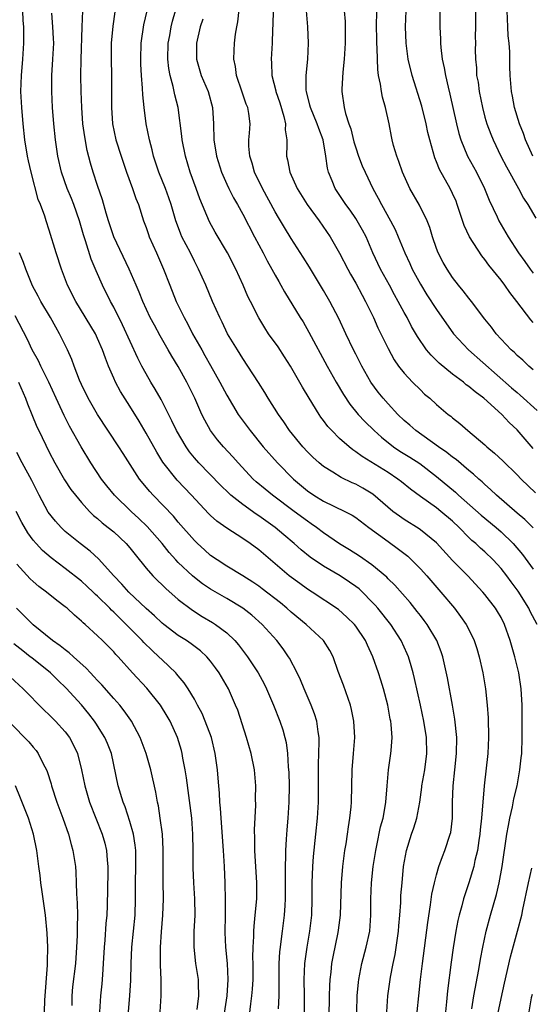
# Model space of a CAD drawing. Units: inches. Extents: x 2628000 to 2631000, y 1452000 to 1455000.
# Drawn here: x 2629045 to 2629109, y 1452980 to 1453102 of the extents above; entities that cross this region are included whole.
import ezdxf

# ---------------------------------------------------------------- set-up
doc = ezdxf.new("R2010")
doc.units = ezdxf.units.IN
doc.header["$MEASUREMENT"] = 0
doc.layers.add('LD26281452_2ft', color=187, linetype='Continuous')

msp = doc.modelspace()

# ---------------------------------------------------------------- linework, layer by layer
at = {"layer": 'LD26281452_2ft'}
for points, elevation in [([(2629094.62, 1452979), (2629094.8, 1452981), (2629095.03, 1452983.03), (2629095.26, 1452985), (2629095.92, 1452990.08), (2629096.27, 1452992.27), (2629096.43, 1452993.57), (2629096.75, 1452995), (2629097, 1452995.98), (2629097.3, 1452997), (2629097.74, 1452998.26), (2629098.04, 1452999), (2629098.71, 1453001), (2629098.76, 1453001.24), (2629098.99, 1453003), (2629098.99, 1453004.99), (2629099.05, 1453007), (2629099.28, 1453009), (2629099.5, 1453011), (2629099.51, 1453013), (2629099.28, 1453015.28), (2629098.99, 1453016.99), (2629098.36, 1453020.36), (2629097.78, 1453023), (2629097.59, 1453023.59), (2629097.04, 1453025), (2629095.84, 1453027), (2629095.49, 1453027.49), (2629095, 1453028.09), (2629094.61, 1453028.61), (2629093.72, 1453029.72), (2629091.84, 1453031.85), (2629091, 1453032.66), (2629090.84, 1453032.84), (2629089, 1453034.37), (2629087.45, 1453035.45), (2629086.24, 1453036.24), (2629084.99, 1453036.99), (2629083, 1453038.34), (2629082.13, 1453039), (2629081.47, 1453039.47), (2629081, 1453039.78), (2629079.38, 1453041), (2629076.67, 1453043), (2629075.75, 1453043.75), (2629074.67, 1453044.67), (2629074.3, 1453045), (2629072.44, 1453047), (2629071.76, 1453047.76), (2629070.59, 1453049), (2629069.86, 1453049.86), (2629068.98, 1453051), (2629068.28, 1453052.28), (2629067.91, 1453053), (2629067.04, 1453055), (2629066.07, 1453057), (2629065, 1453058.92), (2629064.2, 1453060.2), (2629063.75, 1453061), (2629062.74, 1453062.74), (2629062.04, 1453064.04), (2629061.53, 1453065), (2629060.6, 1453067), (2629060.14, 1453068.14), (2629059.76, 1453069), (2629058.91, 1453071), (2629057, 1453075), (2629056.34, 1453077), (2629056.05, 1453077.95), (2629055.6, 1453079.6), (2629055, 1453081.34), (2629054.46, 1453083), (2629054.12, 1453084.12), (2629053.71, 1453085.71), (2629053.4, 1453087.4), (2629053.18, 1453089), (2629053.03, 1453091), (2629052.97, 1453093), (2629052.94, 1453095), (2629052.96, 1453096.96), (2629053.09, 1453101), (2629053.27, 1453105)], 9858), ([(2629109.49, 1453027), (2629108.61, 1453028.61), (2629108.43, 1453029), (2629107.11, 1453031.11), (2629106.25, 1453032.25), (2629105.71, 1453033), (2629105, 1453033.94), (2629104.02, 1453035), (2629103, 1453035.98), (2629102.45, 1453036.45), (2629101.88, 1453037), (2629101.4, 1453037.4), (2629101, 1453037.77), (2629099.81, 1453039), (2629099, 1453039.77), (2629097.56, 1453041), (2629097, 1453041.45), (2629095, 1453042.85), (2629093.76, 1453043.76), (2629092.67, 1453044.67), (2629092.23, 1453045), (2629091, 1453045.8), (2629087.78, 1453047.78), (2629087, 1453048.39), (2629086.63, 1453048.63), (2629086.17, 1453049), (2629085, 1453050.03), (2629084.01, 1453051), (2629083.52, 1453051.52), (2629083, 1453052.24), (2629082.67, 1453052.67), (2629082.44, 1453053), (2629081.21, 1453055), (2629080.39, 1453056.39), (2629078.89, 1453059), (2629078.15, 1453060.15), (2629077.36, 1453061.36), (2629076.2, 1453063), (2629075.72, 1453063.72), (2629074.97, 1453064.97), (2629073.94, 1453067), (2629073.63, 1453067.63), (2629073.05, 1453069), (2629072.13, 1453071), (2629071.08, 1453073), (2629069.57, 1453075.57), (2629068.87, 1453076.87), (2629067.69, 1453079.69), (2629067.22, 1453081), (2629066.47, 1453083), (2629065.88, 1453085), (2629065.49, 1453087), (2629065.46, 1453087.46), (2629064.99, 1453091), (2629064.58, 1453092.58), (2629064.37, 1453093.63), (2629063.98, 1453095), (2629063.83, 1453095.83), (2629063.72, 1453097), (2629063.76, 1453099), (2629063.94, 1453099.94), (2629064.12, 1453101), (2629064.3, 1453101.7), (2629065.24, 1453105)], 9852), ([(2629109, 1453038.96), (2629107.97, 1453039.97), (2629107, 1453040.78), (2629104.45, 1453043), (2629103.71, 1453043.71), (2629103, 1453044.31), (2629102.65, 1453044.65), (2629102.23, 1453045), (2629101.6, 1453045.6), (2629101, 1453046.07), (2629099.42, 1453047.42), (2629099, 1453047.72), (2629098.3, 1453048.3), (2629097.27, 1453049), (2629094.43, 1453051), (2629093.68, 1453051.68), (2629093, 1453052.25), (2629092.23, 1453053), (2629091, 1453054.31), (2629090.39, 1453055), (2629089.78, 1453055.78), (2629088.88, 1453057), (2629087.74, 1453059), (2629087, 1453060.45), (2629086.72, 1453061), (2629085.76, 1453063), (2629084.88, 1453064.88), (2629083.78, 1453067), (2629083, 1453068.35), (2629081.25, 1453071.25), (2629080.49, 1453072.49), (2629079, 1453074.8), (2629078.16, 1453076.16), (2629077.66, 1453077), (2629077.4, 1453077.4), (2629077, 1453078.11), (2629075.43, 1453081), (2629074.46, 1453083), (2629074.14, 1453084.14), (2629073.86, 1453085), (2629073.75, 1453086.25), (2629073.74, 1453087), (2629073.83, 1453087.83), (2629073.89, 1453089), (2629073.74, 1453090.26), (2629073.63, 1453091), (2629073.43, 1453091.43), (2629072.9, 1453092.9), (2629072.2, 1453095), (2629072.08, 1453096.08), (2629071.89, 1453097), (2629071.92, 1453098.08), (2629071.97, 1453099), (2629072.09, 1453100.09), (2629072.24, 1453101), (2629072.37, 1453101.63), (2629072.73, 1453104.73)], 9848), ([(2629087.13, 1452979), (2629087.16, 1452981), (2629087.32, 1452982.68), (2629087.36, 1452983), (2629087.75, 1452985), (2629088.3, 1452987), (2629088.74, 1452989), (2629088.87, 1452991), (2629088.86, 1452993), (2629088.94, 1452995), (2629089.16, 1452997), (2629089.47, 1452999), (2629089.61, 1452999.61), (2629090.07, 1453001.93), (2629090.38, 1453003), (2629090.7, 1453004.7), (2629090.74, 1453005), (2629090.89, 1453007), (2629091.06, 1453009), (2629091.36, 1453011), (2629091.37, 1453011.37), (2629091.5, 1453013), (2629091.39, 1453014.61), (2629091.33, 1453015), (2629091.27, 1453015.27), (2629090.97, 1453017), (2629090.43, 1453019), (2629090.09, 1453020.09), (2629089.8, 1453021), (2629089.11, 1453023), (2629088.44, 1453024.44), (2629088.2, 1453025), (2629087, 1453026.78), (2629086.83, 1453027), (2629085.91, 1453027.91), (2629084.85, 1453028.85), (2629081.58, 1453031), (2629081, 1453031.36), (2629080.05, 1453032.05), (2629078.76, 1453033), (2629076.41, 1453035), (2629075, 1453036.22), (2629073.92, 1453037), (2629073, 1453037.63), (2629071, 1453038.9), (2629069.77, 1453039.77), (2629069, 1453040.47), (2629068.74, 1453040.74), (2629066.65, 1453043), (2629064.88, 1453044.88), (2629063.1, 1453047.1), (2629062.33, 1453048.33), (2629061, 1453050.68), (2629060.15, 1453052.15), (2629059, 1453054.03), (2629057.84, 1453055.84), (2629057.22, 1453057), (2629057, 1453057.49), (2629056.34, 1453059), (2629055.96, 1453059.96), (2629055.61, 1453061), (2629055, 1453062.41), (2629054.72, 1453063), (2629052.29, 1453067), (2629051.29, 1453069), (2629050.51, 1453071), (2629049.85, 1453073), (2629049, 1453075.81), (2629048.61, 1453077), (2629048.44, 1453077.56), (2629047.91, 1453079), (2629047.64, 1453079.64), (2629046.76, 1453083), (2629046.43, 1453084.43), (2629046.31, 1453085), (2629045.99, 1453087), (2629045.76, 1453089), (2629045.59, 1453091), (2629045.5, 1453093), (2629045.55, 1453095), (2629045.73, 1453097), (2629045.87, 1453099), (2629045.84, 1453099.84), (2629045.84, 1453101), (2629045.78, 1453101.78), (2629045.73, 1453103)], 9862), ([(2629090.86, 1452979), (2629090.98, 1452981), (2629091.32, 1452983.32), (2629091.64, 1452985), (2629091.87, 1452986.13), (2629092.29, 1452989), (2629092.33, 1452989.67), (2629092.46, 1452991), (2629092.57, 1452992.57), (2629092.6, 1452993.4), (2629092.73, 1452995), (2629092.93, 1452997), (2629093.28, 1452999), (2629093.9, 1453001), (2629094.19, 1453001.81), (2629094.55, 1453003), (2629094.93, 1453005), (2629095.18, 1453006.82), (2629095.2, 1453007), (2629095.55, 1453009), (2629095.81, 1453011), (2629095.76, 1453013), (2629095.45, 1453015), (2629095.02, 1453017), (2629094.28, 1453020.28), (2629094.1, 1453021), (2629093.87, 1453021.87), (2629093.52, 1453023), (2629093.37, 1453023.37), (2629092.63, 1453025), (2629091.35, 1453027), (2629089.73, 1453029), (2629089.39, 1453029.39), (2629089, 1453029.8), (2629087.82, 1453031), (2629087.4, 1453031.4), (2629087, 1453031.71), (2629086.24, 1453032.24), (2629085.08, 1453033), (2629083, 1453034.21), (2629081.34, 1453035.34), (2629080.23, 1453036.23), (2629079.38, 1453037), (2629078.08, 1453038.08), (2629077.01, 1453039), (2629075, 1453040.46), (2629074.66, 1453040.66), (2629073, 1453041.85), (2629071.53, 1453043), (2629071.25, 1453043.25), (2629070.23, 1453044.23), (2629067.53, 1453047), (2629067, 1453047.61), (2629066.38, 1453048.38), (2629065.96, 1453049), (2629064.79, 1453051), (2629064.21, 1453052.21), (2629062.86, 1453054.86), (2629062.15, 1453056.15), (2629061.6, 1453057), (2629061, 1453058.03), (2629060.47, 1453059), (2629059.98, 1453059.98), (2629058.1, 1453064.1), (2629057, 1453066.3), (2629056.61, 1453067), (2629055.61, 1453069), (2629054.81, 1453070.81), (2629054.22, 1453072.22), (2629053.51, 1453074.49), (2629053.25, 1453075.25), (2629052.74, 1453077), (2629052.05, 1453079), (2629051.76, 1453079.76), (2629051.23, 1453081), (2629050.54, 1453083), (2629050.08, 1453085), (2629049.78, 1453087), (2629049.57, 1453089), (2629049.41, 1453091), (2629049.31, 1453093), (2629049.33, 1453095), (2629049.47, 1453097), (2629049.56, 1453099), (2629049.55, 1453099.55), (2629049.47, 1453101), (2629049.31, 1453102.69)], 9860), ([(2629057.14, 1453102.86), (2629056.89, 1453101.11), (2629056.7, 1453099), (2629056.67, 1453097), (2629056.71, 1453095), (2629056.71, 1453091), (2629056.85, 1453089), (2629057.28, 1453087), (2629057.92, 1453085), (2629058.59, 1453083), (2629059.33, 1453081), (2629059.75, 1453079.75), (2629060.06, 1453079), (2629060.7, 1453077), (2629061, 1453076.16), (2629061.29, 1453075.29), (2629061.4, 1453075), (2629062.3, 1453073), (2629063.18, 1453071), (2629063.95, 1453069), (2629064.75, 1453067), (2629065.71, 1453065), (2629066.17, 1453064.17), (2629066.77, 1453063), (2629067.9, 1453061), (2629068.31, 1453060.31), (2629069, 1453059.05), (2629070.17, 1453057), (2629071, 1453055.4), (2629072.44, 1453053), (2629072.66, 1453052.66), (2629073.89, 1453051), (2629075.53, 1453049), (2629077.29, 1453047), (2629079.26, 1453045), (2629081, 1453043.55), (2629081.8, 1453043), (2629083, 1453042.25), (2629085.63, 1453041), (2629086.53, 1453040.53), (2629087, 1453040.23), (2629088.62, 1453039), (2629091, 1453037.25), (2629092.31, 1453036.31), (2629093.43, 1453035.43), (2629093.9, 1453035), (2629095, 1453033.89), (2629095.82, 1453033), (2629097.56, 1453031), (2629099.22, 1453029), (2629099.99, 1453027.99), (2629100.67, 1453027), (2629101, 1453026.36), (2629101.67, 1453025), (2629102, 1453024), (2629102.3, 1453023), (2629102.73, 1453021), (2629103.06, 1453019), (2629103.29, 1453017), (2629103.41, 1453015.41), (2629103.46, 1453013), (2629103.38, 1453011), (2629102.93, 1453007), (2629102.59, 1453003), (2629102.43, 1453001.57), (2629102.38, 1453001), (2629102.25, 1453000.25), (2629102.07, 1452999), (2629101.77, 1452997.77), (2629101.62, 1452997), (2629101.01, 1452994.99), (2629100.5, 1452993.5), (2629100.36, 1452993), (2629100.15, 1452992.15), (2629099.82, 1452991), (2629099.66, 1452990.34), (2629099.4, 1452989), (2629099.07, 1452986.93), (2629098.82, 1452985.18), (2629098.37, 1452981.63), (2629098.25, 1452980.25), (2629098.1, 1452979)], 9856), ([(2629101.37, 1452979.37), (2629101.65, 1452981), (2629102.26, 1452984.26), (2629102.47, 1452985.53), (2629102.75, 1452987), (2629103.17, 1452989), (2629103.7, 1452991), (2629104.44, 1452993.56), (2629104.78, 1452995), (2629105.14, 1452997), (2629105.74, 1453001), (2629105.92, 1453002.08), (2629106.1, 1453003), (2629106.42, 1453004.42), (2629106.59, 1453005.41), (2629106.98, 1453007), (2629107.35, 1453009), (2629107.51, 1453010.49), (2629107.58, 1453011), (2629107.63, 1453013), (2629107.63, 1453014.37), (2629107.61, 1453015.61), (2629107.61, 1453017), (2629107.49, 1453019), (2629107.19, 1453021), (2629106.72, 1453023), (2629106.15, 1453025), (2629105.43, 1453027), (2629105, 1453027.85), (2629104.58, 1453028.58), (2629104.32, 1453029), (2629103, 1453030.71), (2629102.76, 1453031), (2629100.87, 1453033), (2629099, 1453034.9), (2629097, 1453037.1), (2629095, 1453038.73), (2629094.85, 1453038.85), (2629093, 1453039.98), (2629092.4, 1453040.4), (2629091.61, 1453041), (2629089.12, 1453043.12), (2629087.88, 1453043.88), (2629087, 1453044.36), (2629086.55, 1453044.55), (2629085.19, 1453045.19), (2629084.15, 1453045.85), (2629083, 1453046.54), (2629082.45, 1453047), (2629081.69, 1453047.69), (2629081, 1453048.39), (2629080.45, 1453049), (2629078.8, 1453051), (2629078.07, 1453052.07), (2629077.41, 1453053), (2629076.15, 1453055), (2629075.72, 1453055.72), (2629074.95, 1453056.95), (2629073.63, 1453059), (2629073, 1453059.92), (2629072.32, 1453061), (2629071.12, 1453063), (2629070.43, 1453064.43), (2629070.13, 1453065), (2629069.24, 1453067), (2629068.4, 1453069), (2629067.51, 1453071), (2629067, 1453071.98), (2629066.5, 1453073), (2629065.46, 1453075), (2629065.32, 1453075.32), (2629064.76, 1453076.76), (2629064.68, 1453077), (2629064.11, 1453079), (2629063.83, 1453079.83), (2629063.4, 1453081), (2629062.57, 1453083), (2629061.94, 1453085), (2629061.77, 1453085.77), (2629061.44, 1453087), (2629061.04, 1453089), (2629060.77, 1453091), (2629060.6, 1453092.6), (2629060.58, 1453093.42), (2629060.45, 1453095), (2629060.37, 1453096.37), (2629060.36, 1453097), (2629060.41, 1453099), (2629060.73, 1453101.27), (2629061.15, 1453103)], 9854), ([(2629076.76, 1453103), (2629076.71, 1453101.3), (2629076.66, 1453100.66), (2629076.62, 1453099), (2629076.53, 1453097), (2629076.56, 1453096.56), (2629076.61, 1453095), (2629077.1, 1453093.1), (2629077.11, 1453093), (2629077.59, 1453091.59), (2629078.1, 1453089.9), (2629078.29, 1453089), (2629078.26, 1453088.26), (2629078.46, 1453087), (2629078.44, 1453086.44), (2629078.43, 1453085), (2629078.55, 1453084.55), (2629078.81, 1453083), (2629079.72, 1453081), (2629080.98, 1453079), (2629082.45, 1453077), (2629083.84, 1453075), (2629084.99, 1453072.99), (2629086.01, 1453071), (2629086.36, 1453070.36), (2629087, 1453069.27), (2629087.78, 1453067.78), (2629088.21, 1453067), (2629089.18, 1453065), (2629089.74, 1453063.74), (2629091, 1453061.16), (2629091.77, 1453059.77), (2629092.31, 1453059), (2629093, 1453058.1), (2629094.03, 1453057), (2629095, 1453056.03), (2629095.53, 1453055.53), (2629096.16, 1453055), (2629097, 1453054.24), (2629098.46, 1453053), (2629098.77, 1453052.77), (2629099, 1453052.57), (2629099.88, 1453051.88), (2629100.87, 1453051), (2629103, 1453049.22), (2629103.24, 1453049), (2629104.21, 1453048.21), (2629105.24, 1453047.24), (2629107, 1453045.51), (2629107.49, 1453045), (2629109.29, 1453043.29)], 9846), ([(2629109, 1453048.79), (2629107, 1453051.11), (2629106.01, 1453052.01), (2629105.08, 1453053), (2629102.85, 1453055), (2629101.79, 1453055.79), (2629101, 1453056.48), (2629100.69, 1453056.69), (2629100.33, 1453057), (2629099, 1453058), (2629097.35, 1453059.35), (2629097, 1453059.7), (2629096.33, 1453060.33), (2629095.78, 1453061), (2629094.65, 1453062.65), (2629093.91, 1453063.91), (2629093.35, 1453065), (2629093, 1453065.62), (2629092.27, 1453067), (2629091.81, 1453067.81), (2629091.18, 1453069), (2629090.06, 1453071), (2629089.11, 1453073), (2629088.27, 1453075), (2629087.84, 1453075.84), (2629087.19, 1453077), (2629087, 1453077.29), (2629086.29, 1453078.29), (2629085.75, 1453079), (2629084.44, 1453081), (2629084.08, 1453081.92), (2629083.63, 1453083), (2629083.49, 1453083.49), (2629083.3, 1453085), (2629082.96, 1453087), (2629082.4, 1453088.4), (2629082.22, 1453089), (2629081.38, 1453091), (2629081.32, 1453091.32), (2629080.87, 1453093), (2629080.85, 1453093.15), (2629080.85, 1453095), (2629081.04, 1453097), (2629081.14, 1453099), (2629081.07, 1453101), (2629080.91, 1453103)], 9844), ([(2629085.57, 1453103), (2629085.68, 1453101.68), (2629085.69, 1453101), (2629085.69, 1453099), (2629085.66, 1453098.34), (2629085.56, 1453097), (2629085.4, 1453095.4), (2629085.28, 1453093.28), (2629085.29, 1453093), (2629085.55, 1453091), (2629085.72, 1453090.28), (2629086.14, 1453089), (2629086.37, 1453088.37), (2629086.77, 1453086.77), (2629087, 1453086.01), (2629087.35, 1453085), (2629087.81, 1453083.81), (2629088.15, 1453083), (2629089.1, 1453081), (2629089.78, 1453079.78), (2629090.17, 1453079), (2629091.3, 1453077), (2629091.89, 1453075.89), (2629092.27, 1453075), (2629093.07, 1453073), (2629093.68, 1453071.68), (2629093.98, 1453071), (2629095, 1453069.12), (2629095.82, 1453067.82), (2629097, 1453066.01), (2629099.12, 1453063), (2629100.96, 1453061), (2629106.31, 1453056.31), (2629107, 1453055.71), (2629107.39, 1453055.39), (2629109.48, 1453053.48)], 9842), ([(2629109, 1453058.51), (2629108.43, 1453059), (2629107.71, 1453059.71), (2629107, 1453060.31), (2629106.66, 1453060.66), (2629106.27, 1453061), (2629104.39, 1453063), (2629103.8, 1453063.8), (2629103, 1453064.79), (2629101.32, 1453067), (2629101, 1453067.4), (2629100.32, 1453068.32), (2629099.74, 1453069), (2629099, 1453069.97), (2629098.32, 1453071), (2629097.84, 1453071.84), (2629097.22, 1453073), (2629097, 1453073.57), (2629096.5, 1453075), (2629096.16, 1453076.16), (2629095.83, 1453077), (2629094.91, 1453078.91), (2629093.71, 1453081), (2629092.79, 1453083), (2629092.34, 1453084.34), (2629092.07, 1453085), (2629091.69, 1453086.31), (2629091.51, 1453087), (2629091.42, 1453087.42), (2629091.13, 1453089), (2629090.7, 1453091), (2629090.31, 1453092.31), (2629090.19, 1453093), (2629090.08, 1453093.92), (2629089.83, 1453095), (2629089.72, 1453095.72), (2629089.68, 1453097), (2629089.65, 1453098.35), (2629089.6, 1453099), (2629089.59, 1453099.59), (2629089.57, 1453101), (2629089.6, 1453103)], 9840), ([(2629109, 1453064.37), (2629108.7, 1453064.7), (2629106.96, 1453067), (2629106.09, 1453068.09), (2629105.47, 1453069), (2629105, 1453069.62), (2629103.49, 1453071.49), (2629103, 1453072.2), (2629102.64, 1453072.64), (2629101.08, 1453075), (2629100.42, 1453076.42), (2629099.58, 1453079), (2629099.42, 1453079.42), (2629099, 1453080.37), (2629098.69, 1453081), (2629097.36, 1453083.36), (2629097, 1453084.3), (2629096.78, 1453084.78), (2629096.17, 1453087), (2629095.94, 1453087.94), (2629095.73, 1453089), (2629095.2, 1453091.2), (2629093.97, 1453095), (2629093.49, 1453097), (2629093.25, 1453099), (2629093.18, 1453101), (2629093.26, 1453103)], 9838), ([(2629097.43, 1453103), (2629097.42, 1453101), (2629097.48, 1453099.48), (2629097.48, 1453099), (2629097.53, 1453098.47), (2629097.71, 1453097), (2629097.95, 1453095.94), (2629098.12, 1453095), (2629098.45, 1453093.55), (2629098.67, 1453092.67), (2629099.47, 1453089), (2629099.78, 1453087.78), (2629100.01, 1453087), (2629100.83, 1453085), (2629101.94, 1453083), (2629102.95, 1453081), (2629103.53, 1453079.53), (2629104.51, 1453077.49), (2629104.73, 1453077), (2629105.9, 1453075), (2629107.17, 1453073), (2629107.95, 1453071.95), (2629108.61, 1453071), (2629109, 1453070.5)], 9836), ([(2629101.83, 1453103), (2629101.83, 1453101.83), (2629101.84, 1453101), (2629101.81, 1453099.81), (2629101.82, 1453099), (2629101.8, 1453098.2), (2629101.82, 1453097), (2629101.95, 1453095.95), (2629101.98, 1453095), (2629102.15, 1453094.15), (2629102.29, 1453093), (2629102.69, 1453091), (2629103, 1453089.84), (2629103.25, 1453089), (2629103.72, 1453087.72), (2629104.03, 1453087), (2629104.99, 1453085), (2629105.68, 1453083.68), (2629107.18, 1453081), (2629107.8, 1453079.8), (2629108.33, 1453079), (2629109.33, 1453077.33)], 9834), ([(2629108.93, 1453085), (2629108.04, 1453087), (2629107.78, 1453087.78), (2629107.28, 1453089), (2629106.67, 1453091), (2629106.41, 1453092.41), (2629106.29, 1453093), (2629106.13, 1453095), (2629106.1, 1453096.1), (2629106.09, 1453097.91), (2629106.01, 1453099), (2629105.9, 1453099.9), (2629105.83, 1453101), (2629105.76, 1453103)], 9832), ([(2629068.04, 1453101.96), (2629067.72, 1453101), (2629067.26, 1453099), (2629067.26, 1453097), (2629067.85, 1453095), (2629068.69, 1453093), (2629069.23, 1453091), (2629069.35, 1453089), (2629069.42, 1453087), (2629069.74, 1453085), (2629070.36, 1453083), (2629071, 1453081.53), (2629071.25, 1453081), (2629071.84, 1453079.84), (2629072.33, 1453079), (2629073, 1453077.79), (2629074.44, 1453075), (2629075.52, 1453073), (2629076.03, 1453072.03), (2629076.61, 1453071), (2629077, 1453070.26), (2629077.45, 1453069.45), (2629077.72, 1453069), (2629078.18, 1453068.18), (2629080.11, 1453065), (2629080.46, 1453064.46), (2629081.2, 1453063.2), (2629083.47, 1453059), (2629084.57, 1453057), (2629085.47, 1453055.47), (2629086.26, 1453054.26), (2629087.3, 1453053), (2629088.12, 1453052.12), (2629089.27, 1453051), (2629090.18, 1453050.18), (2629091.67, 1453049), (2629092.47, 1453048.47), (2629093.71, 1453047.71), (2629094.92, 1453046.92), (2629097, 1453045.33), (2629099.36, 1453043.36), (2629099.73, 1453043), (2629102.54, 1453040.54), (2629104.4, 1453039), (2629105, 1453038.48), (2629106.5, 1453037), (2629107.66, 1453035.66), (2629109, 1453033.82)], 9850), ([(2629083.68, 1452978.32), (2629083.73, 1452981), (2629083.77, 1452982.23), (2629083.82, 1452983), (2629083.94, 1452983.94), (2629084.04, 1452985), (2629084.18, 1452985.82), (2629084.82, 1452988.82), (2629084.87, 1452989.13), (2629085.09, 1452991), (2629085.23, 1452995), (2629085.39, 1452997), (2629085.66, 1452999), (2629085.8, 1452999.8), (2629085.97, 1453001), (2629086.08, 1453001.92), (2629086.26, 1453003), (2629086.41, 1453004.41), (2629086.46, 1453005), (2629086.54, 1453009), (2629086.73, 1453011), (2629086.89, 1453013), (2629086.77, 1453015), (2629086.46, 1453016.46), (2629086.33, 1453017), (2629085.46, 1453019.46), (2629084.82, 1453021.17), (2629084.18, 1453023), (2629083.78, 1453023.78), (2629083.01, 1453025), (2629080.84, 1453027), (2629079, 1453028.5), (2629078.45, 1453029), (2629077.65, 1453029.65), (2629075.41, 1453031.41), (2629075, 1453031.72), (2629074.24, 1453032.24), (2629073, 1453033.03), (2629071, 1453034.23), (2629069.8, 1453035), (2629069, 1453035.55), (2629068.23, 1453036.23), (2629067.39, 1453037), (2629067, 1453037.37), (2629065, 1453039.66), (2629064.39, 1453040.39), (2629061.87, 1453043), (2629061.46, 1453043.46), (2629060.2, 1453045), (2629058.15, 1453048.15), (2629057.62, 1453049), (2629054.99, 1453052.99), (2629053.84, 1453055), (2629053, 1453056.71), (2629052.77, 1453057.23), (2629052.08, 1453059), (2629051.8, 1453059.8), (2629051.26, 1453061), (2629050.29, 1453063), (2629049.81, 1453063.81), (2629049.17, 1453065), (2629047.98, 1453067), (2629047.64, 1453067.64), (2629046.93, 1453068.93), (2629046.36, 1453070.36), (2629046.1, 1453071), (2629045.82, 1453071.82), (2629045.3, 1453073)], 9864), ([(2629080.66, 1452979), (2629080.65, 1452981), (2629080.61, 1452983), (2629080.69, 1452985), (2629080.97, 1452987), (2629081.31, 1452989), (2629081.54, 1452991), (2629081.61, 1452993), (2629081.61, 1452995), (2629081.67, 1452997), (2629081.77, 1452998.23), (2629082.06, 1453001), (2629082.24, 1453003), (2629082.36, 1453005), (2629082.38, 1453007), (2629082.36, 1453009.64), (2629082.47, 1453012.47), (2629082.45, 1453013), (2629082.32, 1453013.68), (2629082.17, 1453015), (2629081.9, 1453015.9), (2629081.48, 1453017), (2629080.62, 1453019), (2629080.15, 1453020.15), (2629079.74, 1453021), (2629078.8, 1453022.8), (2629078.67, 1453023), (2629077.99, 1453023.99), (2629077.22, 1453025), (2629075.4, 1453027), (2629074.13, 1453028.13), (2629073.01, 1453029), (2629071, 1453030.19), (2629069, 1453031.35), (2629068.02, 1453032.02), (2629067, 1453032.79), (2629066.75, 1453033), (2629065, 1453034.67), (2629064.69, 1453035), (2629063.89, 1453035.89), (2629063, 1453037.02), (2629061.14, 1453039.14), (2629060.11, 1453040.11), (2629059.15, 1453041), (2629057.08, 1453043), (2629056.15, 1453044.15), (2629055.49, 1453045), (2629054.16, 1453047), (2629052.97, 1453048.97), (2629051.53, 1453051.53), (2629050.86, 1453052.86), (2629049.86, 1453055), (2629048.97, 1453057), (2629047.97, 1453059), (2629047.66, 1453059.66), (2629046.9, 1453061), (2629046.3, 1453062.3), (2629044.77, 1453065.23)], 9866), ([(2629045.21, 1453057), (2629046.08, 1453055), (2629046.31, 1453054.31), (2629046.83, 1453053), (2629047.48, 1453051.48), (2629047.71, 1453051), (2629049, 1453048.31), (2629049.69, 1453047), (2629050.9, 1453044.9), (2629051.7, 1453043.7), (2629052.25, 1453043), (2629053, 1453042.09), (2629053.99, 1453041), (2629054.5, 1453040.5), (2629055, 1453040.1), (2629055.57, 1453039.57), (2629056.32, 1453039), (2629057, 1453038.45), (2629058.55, 1453037), (2629059, 1453036.49), (2629059.65, 1453035.65), (2629061, 1453033.98), (2629061.86, 1453033), (2629062.42, 1453032.42), (2629063, 1453031.88), (2629063.44, 1453031.44), (2629065, 1453030.1), (2629066.75, 1453028.75), (2629067.97, 1453027.97), (2629069.24, 1453027.24), (2629069.61, 1453027), (2629071, 1453025.94), (2629071.99, 1453025), (2629072.46, 1453024.46), (2629073.59, 1453023), (2629074.91, 1453021), (2629075.64, 1453019.64), (2629075.95, 1453019), (2629076.81, 1453017), (2629077.59, 1453015), (2629077.94, 1453013.94), (2629078.2, 1453013), (2629078.35, 1453012.35), (2629078.53, 1453011), (2629078.63, 1453009.37), (2629078.68, 1453009), (2629078.69, 1453008.69), (2629078.74, 1453007), (2629078.7, 1453005), (2629078.56, 1453003), (2629078.44, 1453001.56), (2629078.38, 1453000.38), (2629078.29, 1452999), (2629078.29, 1452998.29), (2629078.23, 1452997), (2629078.25, 1452996.25), (2629078.26, 1452993), (2629078.19, 1452992.19), (2629078.13, 1452991), (2629077.87, 1452989), (2629077.72, 1452987.72), (2629077.62, 1452987), (2629077.56, 1452986.44), (2629077.47, 1452985), (2629077.45, 1452981.45), (2629077.47, 1452981), (2629077.39, 1452979.39)], 9868), ([(2629073.79, 1452978.21), (2629073.99, 1452979.99), (2629074.13, 1452981), (2629074.2, 1452981.8), (2629074.26, 1452983), (2629074.28, 1452984.28), (2629074.28, 1452985), (2629074.25, 1452985.75), (2629074.27, 1452987), (2629074.35, 1452988.35), (2629074.35, 1452989), (2629074.39, 1452989.61), (2629074.54, 1452991), (2629074.72, 1452993), (2629074.73, 1452995), (2629074.5, 1452999), (2629074.48, 1453000.48), (2629074.45, 1453001.55), (2629074.6, 1453004.6), (2629074.58, 1453005.41), (2629074.61, 1453007), (2629074.44, 1453009), (2629074.03, 1453011), (2629073.46, 1453013), (2629072.36, 1453016.36), (2629072.11, 1453017), (2629071.24, 1453019), (2629070.07, 1453021), (2629069.62, 1453021.62), (2629069, 1453022.44), (2629068.53, 1453023), (2629067.74, 1453023.74), (2629066.6, 1453024.6), (2629066, 1453025), (2629065, 1453025.64), (2629063.19, 1453027), (2629063, 1453027.15), (2629062.05, 1453028.05), (2629061, 1453028.95), (2629058.87, 1453031), (2629058, 1453032), (2629057.03, 1453033), (2629055.1, 1453035.1), (2629054.06, 1453036.06), (2629052.83, 1453037), (2629051, 1453038.52), (2629050.48, 1453039), (2629049.77, 1453039.77), (2629048.89, 1453040.89), (2629047.74, 1453043), (2629046.83, 1453044.83), (2629045.67, 1453047), (2629045, 1453048.3)], 9870), ([(2629070.44, 1452977), (2629071.07, 1452981), (2629071.19, 1452983), (2629071.08, 1452985), (2629070.88, 1452987), (2629070.82, 1452988.82), (2629070.85, 1452991), (2629070.86, 1452992.86), (2629070.81, 1452995), (2629070.73, 1452997), (2629070.61, 1452999), (2629070.32, 1453003), (2629070.25, 1453004.25), (2629070.16, 1453005), (2629070.1, 1453006.1), (2629070.01, 1453007), (2629069.94, 1453007.94), (2629069.85, 1453009), (2629069.59, 1453011), (2629069.1, 1453013), (2629068.35, 1453015), (2629067.96, 1453015.96), (2629067.4, 1453017), (2629067, 1453017.73), (2629066.23, 1453019), (2629065.74, 1453019.74), (2629065, 1453020.61), (2629064.84, 1453020.84), (2629064.68, 1453021), (2629063, 1453022.59), (2629062.6, 1453023), (2629061.76, 1453023.76), (2629060.75, 1453024.75), (2629060.53, 1453025), (2629058.54, 1453027), (2629057.75, 1453027.75), (2629057, 1453028.52), (2629056.74, 1453028.74), (2629056.51, 1453029), (2629055, 1453030.49), (2629054.72, 1453030.72), (2629054.45, 1453031), (2629053.7, 1453031.7), (2629053, 1453032.34), (2629051, 1453033.94), (2629049.25, 1453035.25), (2629048.17, 1453036.17), (2629047.38, 1453037), (2629047, 1453037.45), (2629046.35, 1453038.35), (2629045.62, 1453039.62), (2629044.91, 1453041)], 9872), ([(2629067.32, 1452979.32), (2629067.53, 1452981), (2629067.49, 1452982.51), (2629067.5, 1452983), (2629067.19, 1452985), (2629066.95, 1452987), (2629066.98, 1452988.98), (2629067.1, 1452991), (2629067.05, 1452993), (2629066.91, 1452995), (2629066.84, 1452996.84), (2629066.85, 1452999), (2629066.82, 1453001), (2629066.66, 1453003), (2629066.01, 1453008.01), (2629065.85, 1453009), (2629065.58, 1453010.42), (2629065.49, 1453011), (2629065.39, 1453011.39), (2629064.92, 1453013), (2629063.99, 1453015), (2629063.63, 1453015.63), (2629062.78, 1453017), (2629061.1, 1453019.1), (2629059.34, 1453021), (2629057.53, 1453023), (2629057.27, 1453023.27), (2629057, 1453023.58), (2629055.61, 1453025), (2629055, 1453025.59), (2629053.44, 1453027), (2629053.2, 1453027.2), (2629053, 1453027.41), (2629052.13, 1453028.13), (2629051.21, 1453029), (2629051, 1453029.17), (2629049.95, 1453029.95), (2629048.65, 1453031), (2629047.7, 1453031.7), (2629047, 1453032.31), (2629046.65, 1453032.65), (2629045, 1453034.46)], 9874), ([(2629062.75, 1452979), (2629062.88, 1452981), (2629062.89, 1452983), (2629062.81, 1452984.81), (2629062.79, 1452987), (2629062.91, 1452988.91), (2629063.1, 1452991), (2629063.17, 1452993), (2629063.13, 1452995.13), (2629063.12, 1452997), (2629063.13, 1452999.13), (2629063.03, 1453001), (2629062.77, 1453003), (2629062.54, 1453004.54), (2629062.43, 1453005), (2629062.23, 1453006.23), (2629061.6, 1453009), (2629061.02, 1453011), (2629060.27, 1453013), (2629059.21, 1453015), (2629059.13, 1453015.13), (2629058.31, 1453016.31), (2629057.75, 1453017), (2629057, 1453017.82), (2629055.51, 1453019.51), (2629055, 1453020.03), (2629054.55, 1453020.55), (2629054.11, 1453021), (2629053.59, 1453021.59), (2629052, 1453023), (2629051.49, 1453023.49), (2629051, 1453023.83), (2629050.36, 1453024.36), (2629049.41, 1453025), (2629047, 1453026.94), (2629045.98, 1453027.98), (2629044.94, 1453029)], 9876), ([(2629058.81, 1452979), (2629058.98, 1452981.02), (2629059.1, 1452982.9), (2629059.17, 1452985), (2629059.26, 1452987), (2629059.43, 1452989), (2629059.64, 1452991), (2629059.71, 1452993), (2629059.71, 1452995), (2629059.75, 1452997), (2629059.74, 1452999), (2629059.67, 1452999.67), (2629059.44, 1453001), (2629059, 1453002.57), (2629058.4, 1453004.4), (2629058.15, 1453005), (2629057.53, 1453007), (2629056.71, 1453011), (2629056.24, 1453012.24), (2629055.91, 1453013), (2629054.78, 1453014.78), (2629054.63, 1453015), (2629053.92, 1453015.92), (2629053, 1453017.02), (2629051.11, 1453019.11), (2629050.08, 1453020.08), (2629049.16, 1453021), (2629046.84, 1453022.84), (2629046.65, 1453023), (2629045.72, 1453023.72), (2629044.61, 1453024.61)], 9878), ([(2629043.61, 1453021), (2629045.77, 1453019), (2629048.36, 1453016.36), (2629049, 1453015.78), (2629049.79, 1453015), (2629051, 1453013.68), (2629051.51, 1453013), (2629052.03, 1453012.03), (2629052.51, 1453011), (2629053.01, 1453009), (2629053.41, 1453007), (2629054.01, 1453005), (2629055.57, 1453001), (2629055.89, 1452999.89), (2629056.11, 1452999), (2629056.19, 1452997.81), (2629056.28, 1452997), (2629056.28, 1452996.28), (2629056.19, 1452992.19), (2629056.14, 1452991), (2629056.04, 1452989.96), (2629055.9, 1452987.9), (2629055.82, 1452987), (2629055.71, 1452985), (2629055.59, 1452983.59), (2629055.51, 1452982.49), (2629055.34, 1452981), (2629055.23, 1452979)], 9880), ([(2629043.5, 1453015.5), (2629045.96, 1453013), (2629046.46, 1453012.46), (2629047, 1453011.8), (2629047.38, 1453011.38), (2629047.65, 1453011), (2629048.27, 1453009.73), (2629048.67, 1453009), (2629048.77, 1453008.77), (2629049.24, 1453007.24), (2629049.3, 1453007), (2629049.95, 1453005), (2629050.7, 1453003), (2629051.4, 1453001), (2629051.72, 1452999.72), (2629051.95, 1452999), (2629052.25, 1452997), (2629052.3, 1452996.3), (2629052.35, 1452995), (2629052.38, 1452993.62), (2629052.47, 1452992.47), (2629052.49, 1452991), (2629052.45, 1452989.55), (2629052.48, 1452989), (2629052.47, 1452988.47), (2629052.4, 1452987), (2629052.25, 1452985), (2629051.9, 1452982.1), (2629051.79, 1452981), (2629051.8, 1452979.8)], 9882), ([(2629048.42, 1452979), (2629048.46, 1452980.46), (2629048.8, 1452984.8), (2629048.79, 1452985.21), (2629048.84, 1452987), (2629048.76, 1452988.76), (2629048.55, 1452991), (2629048.27, 1452993), (2629048.11, 1452993.89), (2629047.96, 1452995), (2629047.89, 1452995.89), (2629047.73, 1452997), (2629047.48, 1452999), (2629047.06, 1453001), (2629046.42, 1453003), (2629046.03, 1453004.03), (2629045.46, 1453005.46), (2629044.81, 1453007)], 9884), ([(2629104.22, 1452977), (2629105, 1452980.65), (2629105.45, 1452982.55), (2629106.18, 1452985.82), (2629107.05, 1452989), (2629107.56, 1452991), (2629107.69, 1452991.69), (2629108.4, 1452995), (2629108.8, 1452996.8)], 9852), ([(2629108.84, 1452981.16), (2629108.74, 1452980.75), (2629108.43, 1452979)], 9850)]:
    msp.add_lwpolyline(points, dxfattribs=dict(at, elevation=elevation))

doc.saveas('drawing.dxf')
